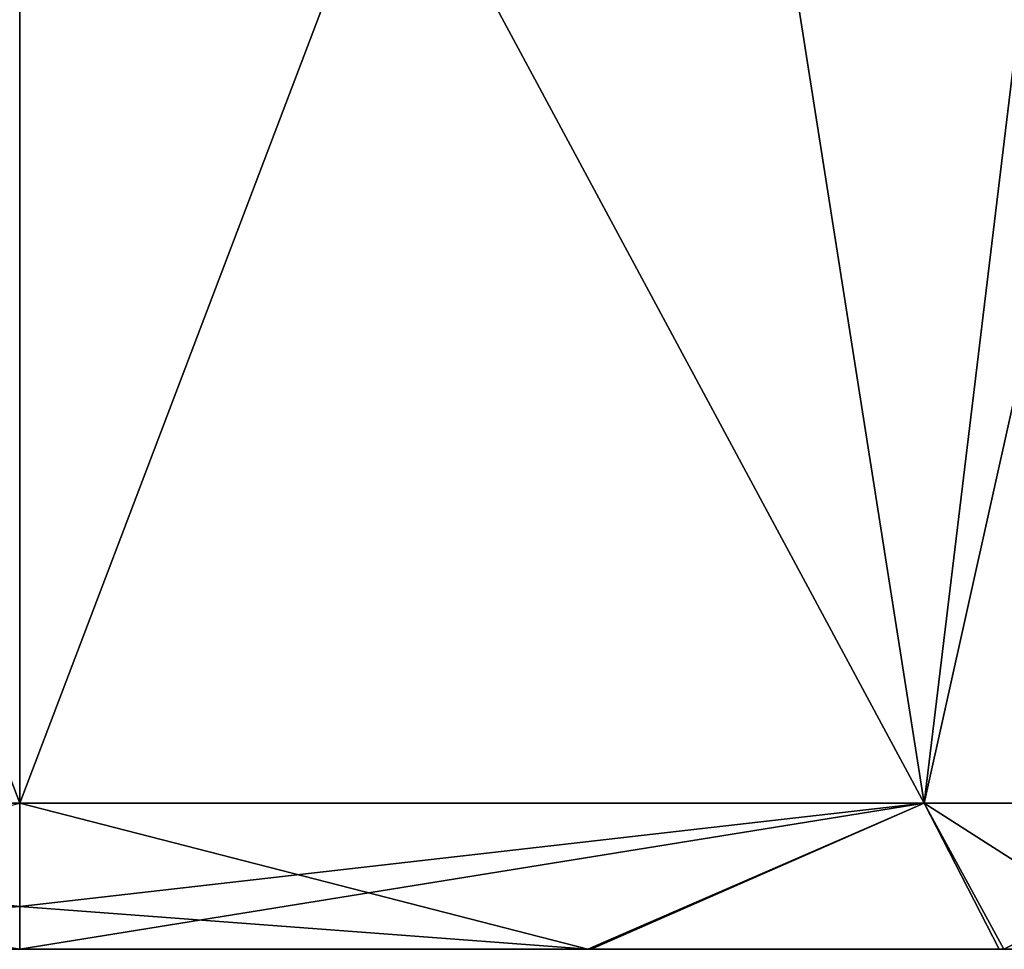
# Model space of a CAD drawing. Units: millimetres. Extents: x -100 to 100, y 0 to 52.
# Drawn here: x 76 to 78, y 0 to 1 of the extents above; entities that cross this region are included whole.
import ezdxf

# ---------------------------------------------------------------- set-up
doc = ezdxf.new("R2010")
doc.units = ezdxf.units.MM
doc.header["$LTSCALE"] = 65.185185
for name, color, linetype in [('114', 7, 'CONTINUOUS'), ('115', 7, 'CONTINUOUS'), ('116', 7, 'CONTINUOUS'), ('117', 7, 'CONTINUOUS'), ('118', 7, 'CONTINUOUS'), ('164', 7, 'CONTINUOUS'), ('165', 7, 'CONTINUOUS'), ('166', 7, 'CONTINUOUS'), ('167', 7, 'CONTINUOUS'), ('168', 7, 'CONTINUOUS'), ('214', 7, 'CONTINUOUS'), ('215', 7, 'CONTINUOUS'), ('216', 7, 'CONTINUOUS'), ('217', 7, 'CONTINUOUS'), ('218', 7, 'CONTINUOUS'), ('264', 7, 'CONTINUOUS'), ('265', 7, 'CONTINUOUS'), ('266', 7, 'CONTINUOUS'), ('267', 7, 'CONTINUOUS'), ('268', 7, 'CONTINUOUS'), ('314', 7, 'CONTINUOUS'), ('315', 7, 'CONTINUOUS'), ('316', 7, 'CONTINUOUS'), ('317', 7, 'CONTINUOUS'), ('318', 7, 'CONTINUOUS'), ('364', 7, 'CONTINUOUS'), ('365', 7, 'CONTINUOUS'), ('366', 7, 'CONTINUOUS'), ('367', 7, 'CONTINUOUS'), ('368', 7, 'CONTINUOUS'), ('414', 7, 'CONTINUOUS'), ('415', 7, 'CONTINUOUS'), ('416', 7, 'CONTINUOUS'), ('417', 7, 'CONTINUOUS'), ('418', 7, 'CONTINUOUS'), ('464', 7, 'CONTINUOUS'), ('465', 7, 'CONTINUOUS'), ('466', 7, 'CONTINUOUS'), ('467', 7, 'CONTINUOUS'), ('468', 7, 'CONTINUOUS'), ('514', 7, 'CONTINUOUS'), ('515', 7, 'CONTINUOUS'), ('516', 7, 'CONTINUOUS'), ('517', 7, 'CONTINUOUS'), ('518', 7, 'CONTINUOUS'), ('64', 7, 'CONTINUOUS'), ('65', 7, 'CONTINUOUS'), ('66', 7, 'CONTINUOUS'), ('67', 7, 'CONTINUOUS'), ('68', 7, 'CONTINUOUS')]:
    doc.layers.add(name, color=color, linetype=linetype)

msp = doc.modelspace()

# ---------------------------------------------------------------- linework, layer by layer
at = {"layer": '114', "linetype": 'Continuous'}
for points in [[(75.723, 0, -60.8405), (76.5, 0, -61.05), (75.7184, 0, -58.1624), (75.723, 0, -60.8405)], [(75.7184, 0, -58.1624), (76.5, 0, -61.05), (76.5, 0, -57.95), (75.7184, 0, -58.1624)], [(76.5, 0, -57.95), (76.5, 0, -61.05), (77.2816, 0, -60.8376), (76.5, 0, -57.95)], [(77.277, 0, -58.1595), (76.5, 0, -57.95), (77.2816, 0, -60.8376), (77.277, 0, -58.1595)], [(77.8399, 0, -58.7208), (77.277, 0, -58.1595), (77.2816, 0, -60.8376), (77.8399, 0, -58.7208)], [(77.8462, 0, -60.2683), (77.8399, 0, -58.7208), (77.2816, 0, -60.8376), (77.8462, 0, -60.2683)], [(78.0494, 0, -59.4937), (77.8399, 0, -58.7208), (77.8462, 0, -60.2683), (78.0494, 0, -59.4937)]]:
    msp.add_3dface(points, dxfattribs=at)
at = {"layer": '115', "linetype": 'Continuous'}
for points in [[(75.7184, 0, -58.1624), (76.5, 0, -57.95), (75.2626, 0.2, -58.2626), (75.7184, 0, -58.1624)], [(75.2626, 0.2, -58.2626), (76.5, 0, -57.95), (76.5, 0.0586, -57.8086), (75.2626, 0.2, -58.2626)], [(76.5, 0.2, -57.75), (75.2626, 0.2, -58.2626), (76.5, 0.0586, -57.8086), (76.5, 0.2, -57.75)], [(75.723, 0, -60.8405), (76.5, 0.2, -61.25), (76.5, 0.0586, -61.1914), (75.723, 0, -60.8405)], [(76.5, 0, -61.05), (75.723, 0, -60.8405), (76.5, 0.0586, -61.1914), (76.5, 0, -61.05)]]:
    msp.add_3dface(points, dxfattribs=at)
at = {"layer": '116', "linetype": 'Continuous'}
for points in [[(75.6253, 2.5, -57.985), (75.2626, 0.2, -58.2626), (76.5, 0.2, -57.75), (75.6253, 2.5, -57.985)], [(76.5, 2.5, -57.75), (75.6253, 2.5, -57.985), (76.5, 0.2, -57.75), (76.5, 2.5, -57.75)]]:
    msp.add_3dface(points, dxfattribs=at)
at = {"layer": '117', "linetype": 'Continuous'}
for points in [[(77.3747, 2.5, -57.985), (76.5, 2.5, -57.75), (77.7374, 0.2, -58.2626), (77.3747, 2.5, -57.985)], [(76.5, 2.5, -57.75), (76.5, 0.2, -57.75), (77.7374, 0.2, -58.2626), (76.5, 2.5, -57.75)], [(76.5, 2.5, -61.25), (77.3747, 2.5, -61.015), (76.5, 0.2, -61.25), (76.5, 2.5, -61.25)], [(76.5, 0.2, -61.25), (77.3747, 2.5, -61.015), (77.7374, 0.2, -60.7374), (76.5, 0.2, -61.25)], [(77.3747, 2.5, -61.015), (78.0155, 2.5, -60.375), (77.7374, 0.2, -60.7374), (77.3747, 2.5, -61.015)], [(78.0155, 2.5, -58.625), (77.3747, 2.5, -57.985), (77.7374, 0.2, -58.2626), (78.0155, 2.5, -58.625)], [(78.0155, 2.5, -60.375), (78.2494, 2.5, -59.5), (77.7374, 0.2, -60.7374), (78.0155, 2.5, -60.375)], [(77.7374, 0.2, -60.7374), (78.2494, 2.5, -59.5), (78.25, 0.2, -59.5), (77.7374, 0.2, -60.7374)], [(78.25, 0.2, -59.5), (78.0155, 2.5, -58.625), (77.7374, 0.2, -58.2626), (78.25, 0.2, -59.5)]]:
    msp.add_3dface(points, dxfattribs=at)
at = {"layer": '118', "linetype": 'Continuous'}
for points in [[(77.2816, 0, -60.8376), (76.5, 0, -61.05), (77.7374, 0.2, -60.7374), (77.2816, 0, -60.8376)], [(76.5, 0, -61.05), (76.5, 0.0586, -61.1914), (77.7374, 0.2, -60.7374), (76.5, 0, -61.05)], [(77.277, 0, -58.1595), (76.5, 0.2, -57.75), (76.5, 0.0586, -57.8086), (77.277, 0, -58.1595)], [(76.5, 0.2, -57.75), (77.277, 0, -58.1595), (77.7374, 0.2, -58.2626), (76.5, 0.2, -57.75)], [(76.5, 0.0586, -61.1914), (76.5, 0.2, -61.25), (77.7374, 0.2, -60.7374), (76.5, 0.0586, -61.1914)], [(77.277, 0, -58.1595), (77.8399, 0, -58.7208), (77.7374, 0.2, -58.2626), (77.277, 0, -58.1595)], [(77.8462, 0, -60.2683), (77.2816, 0, -60.8376), (77.7374, 0.2, -60.7374), (77.8462, 0, -60.2683)], [(77.8399, 0, -58.7208), (78.0494, 0, -59.4937), (77.7374, 0.2, -58.2626), (77.8399, 0, -58.7208)], [(78.0494, 0, -59.4937), (78.25, 0.2, -59.5), (77.7374, 0.2, -58.2626), (78.0494, 0, -59.4937)], [(77.8462, 0, -60.2683), (77.7374, 0.2, -60.7374), (78.25, 0.2, -59.5), (77.8462, 0, -60.2683)], [(78.0494, 0, -59.4937), (77.8462, 0, -60.2683), (78.25, 0.2, -59.5), (78.0494, 0, -59.4937)], [(76.5, 0, -57.95), (77.277, 0, -58.1595), (76.5, 0.0586, -57.8086), (76.5, 0, -57.95)]]:
    msp.add_3dface(points, dxfattribs=at)
at = {"layer": '164', "linetype": 'Continuous'}
for points in [[(75.723, 0, -43.8405), (76.5, 0, -44.05), (75.7184, 0, -41.1624), (75.723, 0, -43.8405)], [(75.7184, 0, -41.1624), (76.5, 0, -44.05), (76.5, 0, -40.95), (75.7184, 0, -41.1624)], [(76.5, 0, -40.95), (76.5, 0, -44.05), (77.2816, 0, -43.8376), (76.5, 0, -40.95)], [(77.277, 0, -41.1595), (76.5, 0, -40.95), (77.2816, 0, -43.8376), (77.277, 0, -41.1595)], [(77.8399, 0, -41.7208), (77.277, 0, -41.1595), (77.2816, 0, -43.8376), (77.8399, 0, -41.7208)], [(77.8462, 0, -43.2683), (77.8399, 0, -41.7208), (77.2816, 0, -43.8376), (77.8462, 0, -43.2683)], [(78.0494, 0, -42.4937), (77.8399, 0, -41.7208), (77.8462, 0, -43.2683), (78.0494, 0, -42.4937)]]:
    msp.add_3dface(points, dxfattribs=at)
at = {"layer": '165', "linetype": 'Continuous'}
for points in [[(75.7184, 0, -41.1624), (76.5, 0, -40.95), (75.2626, 0.2, -41.2626), (75.7184, 0, -41.1624)], [(75.2626, 0.2, -41.2626), (76.5, 0, -40.95), (76.5, 0.0586, -40.8086), (75.2626, 0.2, -41.2626)], [(76.5, 0.2, -40.75), (75.2626, 0.2, -41.2626), (76.5, 0.0586, -40.8086), (76.5, 0.2, -40.75)], [(75.723, 0, -43.8405), (76.5, 0.2, -44.25), (76.5, 0.0586, -44.1914), (75.723, 0, -43.8405)], [(76.5, 0, -44.05), (75.723, 0, -43.8405), (76.5, 0.0586, -44.1914), (76.5, 0, -44.05)]]:
    msp.add_3dface(points, dxfattribs=at)
at = {"layer": '166', "linetype": 'Continuous'}
for points in [[(75.6253, 2.5, -40.985), (75.2626, 0.2, -41.2626), (76.5, 0.2, -40.75), (75.6253, 2.5, -40.985)], [(76.5, 2.5, -40.75), (75.6253, 2.5, -40.985), (76.5, 0.2, -40.75), (76.5, 2.5, -40.75)]]:
    msp.add_3dface(points, dxfattribs=at)
at = {"layer": '167', "linetype": 'Continuous'}
for points in [[(77.3747, 2.5, -40.985), (76.5, 2.5, -40.75), (77.7374, 0.2, -41.2626), (77.3747, 2.5, -40.985)], [(76.5, 2.5, -40.75), (76.5, 0.2, -40.75), (77.7374, 0.2, -41.2626), (76.5, 2.5, -40.75)], [(76.5, 2.5, -44.25), (77.3747, 2.5, -44.015), (76.5, 0.2, -44.25), (76.5, 2.5, -44.25)], [(76.5, 0.2, -44.25), (77.3747, 2.5, -44.015), (77.7374, 0.2, -43.7374), (76.5, 0.2, -44.25)], [(77.3747, 2.5, -44.015), (78.0155, 2.5, -43.375), (77.7374, 0.2, -43.7374), (77.3747, 2.5, -44.015)], [(78.0155, 2.5, -41.625), (77.3747, 2.5, -40.985), (77.7374, 0.2, -41.2626), (78.0155, 2.5, -41.625)], [(78.0155, 2.5, -43.375), (78.2494, 2.5, -42.5), (77.7374, 0.2, -43.7374), (78.0155, 2.5, -43.375)], [(77.7374, 0.2, -43.7374), (78.2494, 2.5, -42.5), (78.25, 0.2, -42.5), (77.7374, 0.2, -43.7374)], [(78.25, 0.2, -42.5), (78.0155, 2.5, -41.625), (77.7374, 0.2, -41.2626), (78.25, 0.2, -42.5)]]:
    msp.add_3dface(points, dxfattribs=at)
at = {"layer": '168', "linetype": 'Continuous'}
for points in [[(77.2816, 0, -43.8376), (76.5, 0, -44.05), (77.7374, 0.2, -43.7374), (77.2816, 0, -43.8376)], [(76.5, 0, -44.05), (76.5, 0.0586, -44.1914), (77.7374, 0.2, -43.7374), (76.5, 0, -44.05)], [(77.277, 0, -41.1595), (76.5, 0.2, -40.75), (76.5, 0.0586, -40.8086), (77.277, 0, -41.1595)], [(76.5, 0.2, -40.75), (77.277, 0, -41.1595), (77.7374, 0.2, -41.2626), (76.5, 0.2, -40.75)], [(76.5, 0.0586, -44.1914), (76.5, 0.2, -44.25), (77.7374, 0.2, -43.7374), (76.5, 0.0586, -44.1914)], [(77.277, 0, -41.1595), (77.8399, 0, -41.7208), (77.7374, 0.2, -41.2626), (77.277, 0, -41.1595)], [(77.8462, 0, -43.2683), (77.2816, 0, -43.8376), (77.7374, 0.2, -43.7374), (77.8462, 0, -43.2683)], [(77.8399, 0, -41.7208), (78.0494, 0, -42.4937), (77.7374, 0.2, -41.2626), (77.8399, 0, -41.7208)], [(78.0494, 0, -42.4937), (78.25, 0.2, -42.5), (77.7374, 0.2, -41.2626), (78.0494, 0, -42.4937)], [(77.8462, 0, -43.2683), (77.7374, 0.2, -43.7374), (78.25, 0.2, -42.5), (77.8462, 0, -43.2683)], [(78.0494, 0, -42.4937), (77.8462, 0, -43.2683), (78.25, 0.2, -42.5), (78.0494, 0, -42.4937)], [(76.5, 0, -40.95), (77.277, 0, -41.1595), (76.5, 0.0586, -40.8086), (76.5, 0, -40.95)]]:
    msp.add_3dface(points, dxfattribs=at)
at = {"layer": '214', "linetype": 'Continuous'}
for points in [[(75.723, 0, -26.8405), (76.5, 0, -27.05), (75.7184, 0, -24.1624), (75.723, 0, -26.8405)], [(75.7184, 0, -24.1624), (76.5, 0, -27.05), (76.5, 0, -23.95), (75.7184, 0, -24.1624)], [(76.5, 0, -23.95), (76.5, 0, -27.05), (77.2816, 0, -26.8376), (76.5, 0, -23.95)], [(77.277, 0, -24.1595), (76.5, 0, -23.95), (77.2816, 0, -26.8376), (77.277, 0, -24.1595)], [(77.8399, 0, -24.7208), (77.277, 0, -24.1595), (77.2816, 0, -26.8376), (77.8399, 0, -24.7208)], [(77.8462, 0, -26.2683), (77.8399, 0, -24.7208), (77.2816, 0, -26.8376), (77.8462, 0, -26.2683)], [(78.0494, 0, -25.4937), (77.8399, 0, -24.7208), (77.8462, 0, -26.2683), (78.0494, 0, -25.4937)]]:
    msp.add_3dface(points, dxfattribs=at)
at = {"layer": '215', "linetype": 'Continuous'}
for points in [[(75.7184, 0, -24.1624), (76.5, 0, -23.95), (75.2626, 0.2, -24.2626), (75.7184, 0, -24.1624)], [(75.2626, 0.2, -24.2626), (76.5, 0, -23.95), (76.5, 0.0586, -23.8086), (75.2626, 0.2, -24.2626)], [(76.5, 0.2, -23.75), (75.2626, 0.2, -24.2626), (76.5, 0.0586, -23.8086), (76.5, 0.2, -23.75)], [(75.723, 0, -26.8405), (76.5, 0.2, -27.25), (76.5, 0.0586, -27.1914), (75.723, 0, -26.8405)], [(76.5, 0, -27.05), (75.723, 0, -26.8405), (76.5, 0.0586, -27.1914), (76.5, 0, -27.05)]]:
    msp.add_3dface(points, dxfattribs=at)
at = {"layer": '216', "linetype": 'Continuous'}
for points in [[(75.6253, 2.5, -23.985), (75.2626, 0.2, -24.2626), (76.5, 0.2, -23.75), (75.6253, 2.5, -23.985)], [(76.5, 2.5, -23.75), (75.6253, 2.5, -23.985), (76.5, 0.2, -23.75), (76.5, 2.5, -23.75)]]:
    msp.add_3dface(points, dxfattribs=at)
at = {"layer": '217', "linetype": 'Continuous'}
for points in [[(77.3747, 2.5, -23.985), (76.5, 2.5, -23.75), (77.7374, 0.2, -24.2626), (77.3747, 2.5, -23.985)], [(76.5, 2.5, -23.75), (76.5, 0.2, -23.75), (77.7374, 0.2, -24.2626), (76.5, 2.5, -23.75)], [(76.5, 2.5, -27.25), (77.3747, 2.5, -27.015), (76.5, 0.2, -27.25), (76.5, 2.5, -27.25)], [(76.5, 0.2, -27.25), (77.3747, 2.5, -27.015), (77.7374, 0.2, -26.7374), (76.5, 0.2, -27.25)], [(77.3747, 2.5, -27.015), (78.0155, 2.5, -26.375), (77.7374, 0.2, -26.7374), (77.3747, 2.5, -27.015)], [(78.0155, 2.5, -24.625), (77.3747, 2.5, -23.985), (77.7374, 0.2, -24.2626), (78.0155, 2.5, -24.625)], [(78.0155, 2.5, -26.375), (78.2494, 2.5, -25.5), (77.7374, 0.2, -26.7374), (78.0155, 2.5, -26.375)], [(77.7374, 0.2, -26.7374), (78.2494, 2.5, -25.5), (78.25, 0.2, -25.5), (77.7374, 0.2, -26.7374)], [(78.25, 0.2, -25.5), (78.0155, 2.5, -24.625), (77.7374, 0.2, -24.2626), (78.25, 0.2, -25.5)]]:
    msp.add_3dface(points, dxfattribs=at)
at = {"layer": '218', "linetype": 'Continuous'}
for points in [[(77.2816, 0, -26.8376), (76.5, 0, -27.05), (77.7374, 0.2, -26.7374), (77.2816, 0, -26.8376)], [(76.5, 0, -27.05), (76.5, 0.0586, -27.1914), (77.7374, 0.2, -26.7374), (76.5, 0, -27.05)], [(77.277, 0, -24.1595), (76.5, 0.2, -23.75), (76.5, 0.0586, -23.8086), (77.277, 0, -24.1595)], [(76.5, 0.2, -23.75), (77.277, 0, -24.1595), (77.7374, 0.2, -24.2626), (76.5, 0.2, -23.75)], [(76.5, 0.0586, -27.1914), (76.5, 0.2, -27.25), (77.7374, 0.2, -26.7374), (76.5, 0.0586, -27.1914)], [(77.277, 0, -24.1595), (77.8399, 0, -24.7208), (77.7374, 0.2, -24.2626), (77.277, 0, -24.1595)], [(77.8462, 0, -26.2683), (77.2816, 0, -26.8376), (77.7374, 0.2, -26.7374), (77.8462, 0, -26.2683)], [(77.8399, 0, -24.7208), (78.0494, 0, -25.4937), (77.7374, 0.2, -24.2626), (77.8399, 0, -24.7208)], [(78.0494, 0, -25.4937), (78.25, 0.2, -25.5), (77.7374, 0.2, -24.2626), (78.0494, 0, -25.4937)], [(77.8462, 0, -26.2683), (77.7374, 0.2, -26.7374), (78.25, 0.2, -25.5), (77.8462, 0, -26.2683)], [(78.0494, 0, -25.4937), (77.8462, 0, -26.2683), (78.25, 0.2, -25.5), (78.0494, 0, -25.4937)], [(76.5, 0, -23.95), (77.277, 0, -24.1595), (76.5, 0.0586, -23.8086), (76.5, 0, -23.95)]]:
    msp.add_3dface(points, dxfattribs=at)
at = {"layer": '264', "linetype": 'Continuous'}
for points in [[(75.723, 0, -9.8405), (76.5, 0, -10.05), (75.7184, 0, -7.1624), (75.723, 0, -9.8405)], [(75.7184, 0, -7.1624), (76.5, 0, -10.05), (76.5, 0, -6.95), (75.7184, 0, -7.1624)], [(76.5, 0, -6.95), (76.5, 0, -10.05), (77.2816, 0, -9.8376), (76.5, 0, -6.95)], [(77.277, 0, -7.1595), (76.5, 0, -6.95), (77.2816, 0, -9.8376), (77.277, 0, -7.1595)], [(77.8399, 0, -7.7208), (77.277, 0, -7.1595), (77.2816, 0, -9.8376), (77.8399, 0, -7.7208)], [(77.8462, 0, -9.2683), (77.8399, 0, -7.7208), (77.2816, 0, -9.8376), (77.8462, 0, -9.2683)], [(78.0494, 0, -8.4937), (77.8399, 0, -7.7208), (77.8462, 0, -9.2683), (78.0494, 0, -8.4937)]]:
    msp.add_3dface(points, dxfattribs=at)
at = {"layer": '265', "linetype": 'Continuous'}
for points in [[(75.7184, 0, -7.1624), (76.5, 0, -6.95), (75.2626, 0.2, -7.2626), (75.7184, 0, -7.1624)], [(75.2626, 0.2, -7.2626), (76.5, 0, -6.95), (76.5, 0.0586, -6.8086), (75.2626, 0.2, -7.2626)], [(76.5, 0.2, -6.75), (75.2626, 0.2, -7.2626), (76.5, 0.0586, -6.8086), (76.5, 0.2, -6.75)], [(75.723, 0, -9.8405), (76.5, 0.2, -10.25), (76.5, 0.0586, -10.1914), (75.723, 0, -9.8405)], [(76.5, 0, -10.05), (75.723, 0, -9.8405), (76.5, 0.0586, -10.1914), (76.5, 0, -10.05)]]:
    msp.add_3dface(points, dxfattribs=at)
at = {"layer": '266', "linetype": 'Continuous'}
for points in [[(75.6253, 2.5, -6.985), (75.2626, 0.2, -7.2626), (76.5, 0.2, -6.75), (75.6253, 2.5, -6.985)], [(76.5, 2.5, -6.75), (75.6253, 2.5, -6.985), (76.5, 0.2, -6.75), (76.5, 2.5, -6.75)]]:
    msp.add_3dface(points, dxfattribs=at)
at = {"layer": '267', "linetype": 'Continuous'}
for points in [[(77.3747, 2.5, -6.985), (76.5, 2.5, -6.75), (77.7374, 0.2, -7.2626), (77.3747, 2.5, -6.985)], [(76.5, 2.5, -6.75), (76.5, 0.2, -6.75), (77.7374, 0.2, -7.2626), (76.5, 2.5, -6.75)], [(76.5, 2.5, -10.25), (77.3747, 2.5, -10.015), (76.5, 0.2, -10.25), (76.5, 2.5, -10.25)], [(76.5, 0.2, -10.25), (77.3747, 2.5, -10.015), (77.7374, 0.2, -9.7374), (76.5, 0.2, -10.25)], [(77.3747, 2.5, -10.015), (78.0155, 2.5, -9.375), (77.7374, 0.2, -9.7374), (77.3747, 2.5, -10.015)], [(78.0155, 2.5, -7.625), (77.3747, 2.5, -6.985), (77.7374, 0.2, -7.2626), (78.0155, 2.5, -7.625)], [(78.0155, 2.5, -9.375), (78.2494, 2.5, -8.5), (77.7374, 0.2, -9.7374), (78.0155, 2.5, -9.375)], [(77.7374, 0.2, -9.7374), (78.2494, 2.5, -8.5), (78.25, 0.2, -8.5), (77.7374, 0.2, -9.7374)], [(78.25, 0.2, -8.5), (78.0155, 2.5, -7.625), (77.7374, 0.2, -7.2626), (78.25, 0.2, -8.5)]]:
    msp.add_3dface(points, dxfattribs=at)
at = {"layer": '268', "linetype": 'Continuous'}
for points in [[(77.2816, 0, -9.8376), (76.5, 0, -10.05), (77.7374, 0.2, -9.7374), (77.2816, 0, -9.8376)], [(76.5, 0, -10.05), (76.5, 0.0586, -10.1914), (77.7374, 0.2, -9.7374), (76.5, 0, -10.05)], [(77.277, 0, -7.1595), (76.5, 0.2, -6.75), (76.5, 0.0586, -6.8086), (77.277, 0, -7.1595)], [(76.5, 0.2, -6.75), (77.277, 0, -7.1595), (77.7374, 0.2, -7.2626), (76.5, 0.2, -6.75)], [(76.5, 0.0586, -10.1914), (76.5, 0.2, -10.25), (77.7374, 0.2, -9.7374), (76.5, 0.0586, -10.1914)], [(77.277, 0, -7.1595), (77.8399, 0, -7.7208), (77.7374, 0.2, -7.2626), (77.277, 0, -7.1595)], [(77.8462, 0, -9.2683), (77.2816, 0, -9.8376), (77.7374, 0.2, -9.7374), (77.8462, 0, -9.2683)], [(77.8399, 0, -7.7208), (78.0494, 0, -8.4937), (77.7374, 0.2, -7.2626), (77.8399, 0, -7.7208)], [(78.0494, 0, -8.4937), (78.25, 0.2, -8.5), (77.7374, 0.2, -7.2626), (78.0494, 0, -8.4937)], [(77.8462, 0, -9.2683), (77.7374, 0.2, -9.7374), (78.25, 0.2, -8.5), (77.8462, 0, -9.2683)], [(78.0494, 0, -8.4937), (77.8462, 0, -9.2683), (78.25, 0.2, -8.5), (78.0494, 0, -8.4937)], [(76.5, 0, -6.95), (77.277, 0, -7.1595), (76.5, 0.0586, -6.8086), (76.5, 0, -6.95)]]:
    msp.add_3dface(points, dxfattribs=at)
at = {"layer": '314', "linetype": 'Continuous'}
for points in [[(75.723, 0, 7.1595), (76.5, 0, 6.95), (75.7184, 0, 9.8376), (75.723, 0, 7.1595)], [(75.7184, 0, 9.8376), (76.5, 0, 6.95), (76.5, 0, 10.05), (75.7184, 0, 9.8376)], [(76.5, 0, 10.05), (76.5, 0, 6.95), (77.2816, 0, 7.1624), (76.5, 0, 10.05)], [(77.277, 0, 9.8405), (76.5, 0, 10.05), (77.2816, 0, 7.1624), (77.277, 0, 9.8405)], [(77.8399, 0, 9.2792), (77.277, 0, 9.8405), (77.2816, 0, 7.1624), (77.8399, 0, 9.2792)], [(77.8462, 0, 7.7317), (77.8399, 0, 9.2792), (77.2816, 0, 7.1624), (77.8462, 0, 7.7317)], [(78.0494, 0, 8.5063), (77.8399, 0, 9.2792), (77.8462, 0, 7.7317), (78.0494, 0, 8.5063)]]:
    msp.add_3dface(points, dxfattribs=at)
at = {"layer": '315', "linetype": 'Continuous'}
for points in [[(75.7184, 0, 9.8376), (76.5, 0, 10.05), (75.2626, 0.2, 9.7374), (75.7184, 0, 9.8376)], [(75.2626, 0.2, 9.7374), (76.5, 0, 10.05), (76.5, 0.0586, 10.1914), (75.2626, 0.2, 9.7374)], [(76.5, 0.2, 10.25), (75.2626, 0.2, 9.7374), (76.5, 0.0586, 10.1914), (76.5, 0.2, 10.25)], [(75.723, 0, 7.1595), (76.5, 0.2, 6.75), (76.5, 0.0586, 6.8086), (75.723, 0, 7.1595)], [(76.5, 0, 6.95), (75.723, 0, 7.1595), (76.5, 0.0586, 6.8086), (76.5, 0, 6.95)]]:
    msp.add_3dface(points, dxfattribs=at)
at = {"layer": '316', "linetype": 'Continuous'}
for points in [[(75.6253, 2.5, 10.015), (75.2626, 0.2, 9.7374), (76.5, 0.2, 10.25), (75.6253, 2.5, 10.015)], [(76.5, 2.5, 10.25), (75.6253, 2.5, 10.015), (76.5, 0.2, 10.25), (76.5, 2.5, 10.25)]]:
    msp.add_3dface(points, dxfattribs=at)
at = {"layer": '317', "linetype": 'Continuous'}
for points in [[(77.3747, 2.5, 10.015), (76.5, 2.5, 10.25), (77.7374, 0.2, 9.7374), (77.3747, 2.5, 10.015)], [(76.5, 2.5, 10.25), (76.5, 0.2, 10.25), (77.7374, 0.2, 9.7374), (76.5, 2.5, 10.25)], [(76.5, 2.5, 6.75), (77.3747, 2.5, 6.985), (76.5, 0.2, 6.75), (76.5, 2.5, 6.75)], [(76.5, 0.2, 6.75), (77.3747, 2.5, 6.985), (77.7374, 0.2, 7.2626), (76.5, 0.2, 6.75)], [(77.3747, 2.5, 6.985), (78.0155, 2.5, 7.625), (77.7374, 0.2, 7.2626), (77.3747, 2.5, 6.985)], [(78.0155, 2.5, 9.375), (77.3747, 2.5, 10.015), (77.7374, 0.2, 9.7374), (78.0155, 2.5, 9.375)], [(78.0155, 2.5, 7.625), (78.2494, 2.5, 8.5), (77.7374, 0.2, 7.2626), (78.0155, 2.5, 7.625)], [(77.7374, 0.2, 7.2626), (78.2494, 2.5, 8.5), (78.25, 0.2, 8.5), (77.7374, 0.2, 7.2626)], [(78.25, 0.2, 8.5), (78.0155, 2.5, 9.375), (77.7374, 0.2, 9.7374), (78.25, 0.2, 8.5)]]:
    msp.add_3dface(points, dxfattribs=at)
at = {"layer": '318', "linetype": 'Continuous'}
for points in [[(77.2816, 0, 7.1624), (76.5, 0, 6.95), (77.7374, 0.2, 7.2626), (77.2816, 0, 7.1624)], [(76.5, 0, 6.95), (76.5, 0.0586, 6.8086), (77.7374, 0.2, 7.2626), (76.5, 0, 6.95)], [(77.277, 0, 9.8405), (76.5, 0.2, 10.25), (76.5, 0.0586, 10.1914), (77.277, 0, 9.8405)], [(76.5, 0.2, 10.25), (77.277, 0, 9.8405), (77.7374, 0.2, 9.7374), (76.5, 0.2, 10.25)], [(76.5, 0.0586, 6.8086), (76.5, 0.2, 6.75), (77.7374, 0.2, 7.2626), (76.5, 0.0586, 6.8086)], [(77.277, 0, 9.8405), (77.8399, 0, 9.2792), (77.7374, 0.2, 9.7374), (77.277, 0, 9.8405)], [(77.8462, 0, 7.7317), (77.2816, 0, 7.1624), (77.7374, 0.2, 7.2626), (77.8462, 0, 7.7317)], [(77.8399, 0, 9.2792), (78.0494, 0, 8.5063), (77.7374, 0.2, 9.7374), (77.8399, 0, 9.2792)], [(78.0494, 0, 8.5063), (78.25, 0.2, 8.5), (77.7374, 0.2, 9.7374), (78.0494, 0, 8.5063)], [(77.8462, 0, 7.7317), (77.7374, 0.2, 7.2626), (78.25, 0.2, 8.5), (77.8462, 0, 7.7317)], [(78.0494, 0, 8.5063), (77.8462, 0, 7.7317), (78.25, 0.2, 8.5), (78.0494, 0, 8.5063)], [(76.5, 0, 10.05), (77.277, 0, 9.8405), (76.5, 0.0586, 10.1914), (76.5, 0, 10.05)]]:
    msp.add_3dface(points, dxfattribs=at)
at = {"layer": '364', "linetype": 'Continuous'}
for points in [[(75.723, 0, 24.1595), (76.5, 0, 23.95), (75.7184, 0, 26.8376), (75.723, 0, 24.1595)], [(75.7184, 0, 26.8376), (76.5, 0, 23.95), (76.5, 0, 27.05), (75.7184, 0, 26.8376)], [(76.5, 0, 27.05), (76.5, 0, 23.95), (77.2816, 0, 24.1624), (76.5, 0, 27.05)], [(77.277, 0, 26.8405), (76.5, 0, 27.05), (77.2816, 0, 24.1624), (77.277, 0, 26.8405)], [(77.8399, 0, 26.2792), (77.277, 0, 26.8405), (77.2816, 0, 24.1624), (77.8399, 0, 26.2792)], [(77.8462, 0, 24.7317), (77.8399, 0, 26.2792), (77.2816, 0, 24.1624), (77.8462, 0, 24.7317)], [(78.0494, 0, 25.5063), (77.8399, 0, 26.2792), (77.8462, 0, 24.7317), (78.0494, 0, 25.5063)]]:
    msp.add_3dface(points, dxfattribs=at)
at = {"layer": '365', "linetype": 'Continuous'}
for points in [[(75.7184, 0, 26.8376), (76.5, 0, 27.05), (75.2626, 0.2, 26.7374), (75.7184, 0, 26.8376)], [(75.2626, 0.2, 26.7374), (76.5, 0, 27.05), (76.5, 0.0586, 27.1914), (75.2626, 0.2, 26.7374)], [(76.5, 0.2, 27.25), (75.2626, 0.2, 26.7374), (76.5, 0.0586, 27.1914), (76.5, 0.2, 27.25)], [(75.723, 0, 24.1595), (76.5, 0.2, 23.75), (76.5, 0.0586, 23.8086), (75.723, 0, 24.1595)], [(76.5, 0, 23.95), (75.723, 0, 24.1595), (76.5, 0.0586, 23.8086), (76.5, 0, 23.95)]]:
    msp.add_3dface(points, dxfattribs=at)
at = {"layer": '366', "linetype": 'Continuous'}
for points in [[(75.6253, 2.5, 27.015), (75.2626, 0.2, 26.7374), (76.5, 0.2, 27.25), (75.6253, 2.5, 27.015)], [(76.5, 2.5, 27.25), (75.6253, 2.5, 27.015), (76.5, 0.2, 27.25), (76.5, 2.5, 27.25)]]:
    msp.add_3dface(points, dxfattribs=at)
at = {"layer": '367', "linetype": 'Continuous'}
for points in [[(77.3747, 2.5, 27.015), (76.5, 2.5, 27.25), (77.7374, 0.2, 26.7374), (77.3747, 2.5, 27.015)], [(76.5, 2.5, 27.25), (76.5, 0.2, 27.25), (77.7374, 0.2, 26.7374), (76.5, 2.5, 27.25)], [(76.5, 2.5, 23.75), (77.3747, 2.5, 23.985), (76.5, 0.2, 23.75), (76.5, 2.5, 23.75)], [(76.5, 0.2, 23.75), (77.3747, 2.5, 23.985), (77.7374, 0.2, 24.2626), (76.5, 0.2, 23.75)], [(77.3747, 2.5, 23.985), (78.0155, 2.5, 24.625), (77.7374, 0.2, 24.2626), (77.3747, 2.5, 23.985)], [(78.0155, 2.5, 26.375), (77.3747, 2.5, 27.015), (77.7374, 0.2, 26.7374), (78.0155, 2.5, 26.375)], [(78.0155, 2.5, 24.625), (78.2494, 2.5, 25.5), (77.7374, 0.2, 24.2626), (78.0155, 2.5, 24.625)], [(77.7374, 0.2, 24.2626), (78.2494, 2.5, 25.5), (78.25, 0.2, 25.5), (77.7374, 0.2, 24.2626)], [(78.25, 0.2, 25.5), (78.0155, 2.5, 26.375), (77.7374, 0.2, 26.7374), (78.25, 0.2, 25.5)]]:
    msp.add_3dface(points, dxfattribs=at)
at = {"layer": '368', "linetype": 'Continuous'}
for points in [[(77.2816, 0, 24.1624), (76.5, 0, 23.95), (77.7374, 0.2, 24.2626), (77.2816, 0, 24.1624)], [(76.5, 0, 23.95), (76.5, 0.0586, 23.8086), (77.7374, 0.2, 24.2626), (76.5, 0, 23.95)], [(77.277, 0, 26.8405), (76.5, 0.2, 27.25), (76.5, 0.0586, 27.1914), (77.277, 0, 26.8405)], [(76.5, 0.2, 27.25), (77.277, 0, 26.8405), (77.7374, 0.2, 26.7374), (76.5, 0.2, 27.25)], [(76.5, 0.0586, 23.8086), (76.5, 0.2, 23.75), (77.7374, 0.2, 24.2626), (76.5, 0.0586, 23.8086)], [(77.277, 0, 26.8405), (77.8399, 0, 26.2792), (77.7374, 0.2, 26.7374), (77.277, 0, 26.8405)], [(77.8462, 0, 24.7317), (77.2816, 0, 24.1624), (77.7374, 0.2, 24.2626), (77.8462, 0, 24.7317)], [(77.8399, 0, 26.2792), (78.0494, 0, 25.5063), (77.7374, 0.2, 26.7374), (77.8399, 0, 26.2792)], [(78.0494, 0, 25.5063), (78.25, 0.2, 25.5), (77.7374, 0.2, 26.7374), (78.0494, 0, 25.5063)], [(77.8462, 0, 24.7317), (77.7374, 0.2, 24.2626), (78.25, 0.2, 25.5), (77.8462, 0, 24.7317)], [(78.0494, 0, 25.5063), (77.8462, 0, 24.7317), (78.25, 0.2, 25.5), (78.0494, 0, 25.5063)], [(76.5, 0, 27.05), (77.277, 0, 26.8405), (76.5, 0.0586, 27.1914), (76.5, 0, 27.05)]]:
    msp.add_3dface(points, dxfattribs=at)
at = {"layer": '414', "linetype": 'Continuous'}
for points in [[(75.723, 0, 41.1595), (76.5, 0, 40.95), (75.7184, 0, 43.8376), (75.723, 0, 41.1595)], [(75.7184, 0, 43.8376), (76.5, 0, 40.95), (76.5, 0, 44.05), (75.7184, 0, 43.8376)], [(76.5, 0, 44.05), (76.5, 0, 40.95), (77.2816, 0, 41.1624), (76.5, 0, 44.05)], [(77.277, 0, 43.8405), (76.5, 0, 44.05), (77.2816, 0, 41.1624), (77.277, 0, 43.8405)], [(77.8399, 0, 43.2792), (77.277, 0, 43.8405), (77.2816, 0, 41.1624), (77.8399, 0, 43.2792)], [(77.8462, 0, 41.7317), (77.8399, 0, 43.2792), (77.2816, 0, 41.1624), (77.8462, 0, 41.7317)], [(78.0494, 0, 42.5063), (77.8399, 0, 43.2792), (77.8462, 0, 41.7317), (78.0494, 0, 42.5063)]]:
    msp.add_3dface(points, dxfattribs=at)
at = {"layer": '415', "linetype": 'Continuous'}
for points in [[(75.7184, 0, 43.8376), (76.5, 0, 44.05), (75.2626, 0.2, 43.7374), (75.7184, 0, 43.8376)], [(75.2626, 0.2, 43.7374), (76.5, 0, 44.05), (76.5, 0.0586, 44.1914), (75.2626, 0.2, 43.7374)], [(76.5, 0.2, 44.25), (75.2626, 0.2, 43.7374), (76.5, 0.0586, 44.1914), (76.5, 0.2, 44.25)], [(75.723, 0, 41.1595), (76.5, 0.2, 40.75), (76.5, 0.0586, 40.8086), (75.723, 0, 41.1595)], [(76.5, 0, 40.95), (75.723, 0, 41.1595), (76.5, 0.0586, 40.8086), (76.5, 0, 40.95)]]:
    msp.add_3dface(points, dxfattribs=at)
at = {"layer": '416', "linetype": 'Continuous'}
for points in [[(75.6253, 2.5, 44.015), (75.2626, 0.2, 43.7374), (76.5, 0.2, 44.25), (75.6253, 2.5, 44.015)], [(76.5, 2.5, 44.25), (75.6253, 2.5, 44.015), (76.5, 0.2, 44.25), (76.5, 2.5, 44.25)]]:
    msp.add_3dface(points, dxfattribs=at)
at = {"layer": '417', "linetype": 'Continuous'}
for points in [[(77.3747, 2.5, 44.015), (76.5, 2.5, 44.25), (77.7374, 0.2, 43.7374), (77.3747, 2.5, 44.015)], [(76.5, 2.5, 44.25), (76.5, 0.2, 44.25), (77.7374, 0.2, 43.7374), (76.5, 2.5, 44.25)], [(76.5, 2.5, 40.75), (77.3747, 2.5, 40.985), (76.5, 0.2, 40.75), (76.5, 2.5, 40.75)], [(76.5, 0.2, 40.75), (77.3747, 2.5, 40.985), (77.7374, 0.2, 41.2626), (76.5, 0.2, 40.75)], [(77.3747, 2.5, 40.985), (78.0155, 2.5, 41.625), (77.7374, 0.2, 41.2626), (77.3747, 2.5, 40.985)], [(78.0155, 2.5, 43.375), (77.3747, 2.5, 44.015), (77.7374, 0.2, 43.7374), (78.0155, 2.5, 43.375)], [(78.0155, 2.5, 41.625), (78.2494, 2.5, 42.5), (77.7374, 0.2, 41.2626), (78.0155, 2.5, 41.625)], [(77.7374, 0.2, 41.2626), (78.2494, 2.5, 42.5), (78.25, 0.2, 42.5), (77.7374, 0.2, 41.2626)], [(78.25, 0.2, 42.5), (78.0155, 2.5, 43.375), (77.7374, 0.2, 43.7374), (78.25, 0.2, 42.5)]]:
    msp.add_3dface(points, dxfattribs=at)
at = {"layer": '418', "linetype": 'Continuous'}
for points in [[(77.2816, 0, 41.1624), (76.5, 0, 40.95), (77.7374, 0.2, 41.2626), (77.2816, 0, 41.1624)], [(76.5, 0, 40.95), (76.5, 0.0586, 40.8086), (77.7374, 0.2, 41.2626), (76.5, 0, 40.95)], [(77.277, 0, 43.8405), (76.5, 0.2, 44.25), (76.5, 0.0586, 44.1914), (77.277, 0, 43.8405)], [(76.5, 0.2, 44.25), (77.277, 0, 43.8405), (77.7374, 0.2, 43.7374), (76.5, 0.2, 44.25)], [(76.5, 0.0586, 40.8086), (76.5, 0.2, 40.75), (77.7374, 0.2, 41.2626), (76.5, 0.0586, 40.8086)], [(77.277, 0, 43.8405), (77.8399, 0, 43.2792), (77.7374, 0.2, 43.7374), (77.277, 0, 43.8405)], [(77.8462, 0, 41.7317), (77.2816, 0, 41.1624), (77.7374, 0.2, 41.2626), (77.8462, 0, 41.7317)], [(77.8399, 0, 43.2792), (78.0494, 0, 42.5063), (77.7374, 0.2, 43.7374), (77.8399, 0, 43.2792)], [(78.0494, 0, 42.5063), (78.25, 0.2, 42.5), (77.7374, 0.2, 43.7374), (78.0494, 0, 42.5063)], [(77.8462, 0, 41.7317), (77.7374, 0.2, 41.2626), (78.25, 0.2, 42.5), (77.8462, 0, 41.7317)], [(78.0494, 0, 42.5063), (77.8462, 0, 41.7317), (78.25, 0.2, 42.5), (78.0494, 0, 42.5063)], [(76.5, 0, 44.05), (77.277, 0, 43.8405), (76.5, 0.0586, 44.1914), (76.5, 0, 44.05)]]:
    msp.add_3dface(points, dxfattribs=at)
at = {"layer": '464', "linetype": 'Continuous'}
for points in [[(75.723, 0, 58.1595), (76.5, 0, 57.95), (75.7184, 0, 60.8376), (75.723, 0, 58.1595)], [(75.7184, 0, 60.8376), (76.5, 0, 57.95), (76.5, 0, 61.05), (75.7184, 0, 60.8376)], [(76.5, 0, 61.05), (76.5, 0, 57.95), (77.2816, 0, 58.1624), (76.5, 0, 61.05)], [(77.277, 0, 60.8405), (76.5, 0, 61.05), (77.2816, 0, 58.1624), (77.277, 0, 60.8405)], [(77.8399, 0, 60.2792), (77.277, 0, 60.8405), (77.2816, 0, 58.1624), (77.8399, 0, 60.2792)], [(77.8462, 0, 58.7317), (77.8399, 0, 60.2792), (77.2816, 0, 58.1624), (77.8462, 0, 58.7317)], [(78.0494, 0, 59.5063), (77.8399, 0, 60.2792), (77.8462, 0, 58.7317), (78.0494, 0, 59.5063)]]:
    msp.add_3dface(points, dxfattribs=at)
at = {"layer": '465', "linetype": 'Continuous'}
for points in [[(75.7184, 0, 60.8376), (76.5, 0, 61.05), (75.2626, 0.2, 60.7374), (75.7184, 0, 60.8376)], [(75.2626, 0.2, 60.7374), (76.5, 0, 61.05), (76.5, 0.0586, 61.1914), (75.2626, 0.2, 60.7374)], [(76.5, 0.2, 61.25), (75.2626, 0.2, 60.7374), (76.5, 0.0586, 61.1914), (76.5, 0.2, 61.25)], [(75.723, 0, 58.1595), (76.5, 0.2, 57.75), (76.5, 0.0586, 57.8086), (75.723, 0, 58.1595)], [(76.5, 0, 57.95), (75.723, 0, 58.1595), (76.5, 0.0586, 57.8086), (76.5, 0, 57.95)]]:
    msp.add_3dface(points, dxfattribs=at)
at = {"layer": '466', "linetype": 'Continuous'}
for points in [[(75.6253, 2.5, 61.015), (75.2626, 0.2, 60.7374), (76.5, 0.2, 61.25), (75.6253, 2.5, 61.015)], [(76.5, 2.5, 61.25), (75.6253, 2.5, 61.015), (76.5, 0.2, 61.25), (76.5, 2.5, 61.25)]]:
    msp.add_3dface(points, dxfattribs=at)
at = {"layer": '467', "linetype": 'Continuous'}
for points in [[(77.3747, 2.5, 61.015), (76.5, 2.5, 61.25), (77.7374, 0.2, 60.7374), (77.3747, 2.5, 61.015)], [(76.5, 2.5, 61.25), (76.5, 0.2, 61.25), (77.7374, 0.2, 60.7374), (76.5, 2.5, 61.25)], [(76.5, 2.5, 57.75), (77.3747, 2.5, 57.985), (76.5, 0.2, 57.75), (76.5, 2.5, 57.75)], [(76.5, 0.2, 57.75), (77.3747, 2.5, 57.985), (77.7374, 0.2, 58.2626), (76.5, 0.2, 57.75)], [(77.3747, 2.5, 57.985), (78.0155, 2.5, 58.625), (77.7374, 0.2, 58.2626), (77.3747, 2.5, 57.985)], [(78.0155, 2.5, 60.375), (77.3747, 2.5, 61.015), (77.7374, 0.2, 60.7374), (78.0155, 2.5, 60.375)], [(78.0155, 2.5, 58.625), (78.2494, 2.5, 59.5), (77.7374, 0.2, 58.2626), (78.0155, 2.5, 58.625)], [(77.7374, 0.2, 58.2626), (78.2494, 2.5, 59.5), (78.25, 0.2, 59.5), (77.7374, 0.2, 58.2626)], [(78.25, 0.2, 59.5), (78.0155, 2.5, 60.375), (77.7374, 0.2, 60.7374), (78.25, 0.2, 59.5)]]:
    msp.add_3dface(points, dxfattribs=at)
at = {"layer": '468', "linetype": 'Continuous'}
for points in [[(77.2816, 0, 58.1624), (76.5, 0, 57.95), (77.7374, 0.2, 58.2626), (77.2816, 0, 58.1624)], [(76.5, 0, 57.95), (76.5, 0.0586, 57.8086), (77.7374, 0.2, 58.2626), (76.5, 0, 57.95)], [(77.277, 0, 60.8405), (76.5, 0.2, 61.25), (76.5, 0.0586, 61.1914), (77.277, 0, 60.8405)], [(76.5, 0.2, 61.25), (77.277, 0, 60.8405), (77.7374, 0.2, 60.7374), (76.5, 0.2, 61.25)], [(76.5, 0.0586, 57.8086), (76.5, 0.2, 57.75), (77.7374, 0.2, 58.2626), (76.5, 0.0586, 57.8086)], [(77.277, 0, 60.8405), (77.8399, 0, 60.2792), (77.7374, 0.2, 60.7374), (77.277, 0, 60.8405)], [(77.8462, 0, 58.7317), (77.2816, 0, 58.1624), (77.7374, 0.2, 58.2626), (77.8462, 0, 58.7317)], [(77.8399, 0, 60.2792), (78.0494, 0, 59.5063), (77.7374, 0.2, 60.7374), (77.8399, 0, 60.2792)], [(78.0494, 0, 59.5063), (78.25, 0.2, 59.5), (77.7374, 0.2, 60.7374), (78.0494, 0, 59.5063)], [(77.8462, 0, 58.7317), (77.7374, 0.2, 58.2626), (78.25, 0.2, 59.5), (77.8462, 0, 58.7317)], [(78.0494, 0, 59.5063), (77.8462, 0, 58.7317), (78.25, 0.2, 59.5), (78.0494, 0, 59.5063)], [(76.5, 0, 61.05), (77.277, 0, 60.8405), (76.5, 0.0586, 61.1914), (76.5, 0, 61.05)]]:
    msp.add_3dface(points, dxfattribs=at)
at = {"layer": '514', "linetype": 'Continuous'}
for points in [[(75.723, 0, 75.1595), (76.5, 0, 74.95), (75.7184, 0, 77.8376), (75.723, 0, 75.1595)], [(75.7184, 0, 77.8376), (76.5, 0, 74.95), (76.5, 0, 78.05), (75.7184, 0, 77.8376)], [(76.5, 0, 78.05), (76.5, 0, 74.95), (77.2816, 0, 75.1624), (76.5, 0, 78.05)], [(77.277, 0, 77.8405), (76.5, 0, 78.05), (77.2816, 0, 75.1624), (77.277, 0, 77.8405)], [(77.8399, 0, 77.2792), (77.277, 0, 77.8405), (77.2816, 0, 75.1624), (77.8399, 0, 77.2792)], [(77.8462, 0, 75.7317), (77.8399, 0, 77.2792), (77.2816, 0, 75.1624), (77.8462, 0, 75.7317)], [(78.0494, 0, 76.5063), (77.8399, 0, 77.2792), (77.8462, 0, 75.7317), (78.0494, 0, 76.5063)]]:
    msp.add_3dface(points, dxfattribs=at)
at = {"layer": '515', "linetype": 'Continuous'}
for points in [[(75.7184, 0, 77.8376), (76.5, 0, 78.05), (75.2626, 0.2, 77.7374), (75.7184, 0, 77.8376)], [(75.2626, 0.2, 77.7374), (76.5, 0, 78.05), (76.5, 0.0586, 78.1914), (75.2626, 0.2, 77.7374)], [(76.5, 0.2, 78.25), (75.2626, 0.2, 77.7374), (76.5, 0.0586, 78.1914), (76.5, 0.2, 78.25)], [(75.723, 0, 75.1595), (76.5, 0.2, 74.75), (76.5, 0.0586, 74.8086), (75.723, 0, 75.1595)], [(76.5, 0, 74.95), (75.723, 0, 75.1595), (76.5, 0.0586, 74.8086), (76.5, 0, 74.95)]]:
    msp.add_3dface(points, dxfattribs=at)
at = {"layer": '516', "linetype": 'Continuous'}
for points in [[(75.6253, 2.5, 78.015), (75.2626, 0.2, 77.7374), (76.5, 0.2, 78.25), (75.6253, 2.5, 78.015)], [(76.5, 2.5, 78.25), (75.6253, 2.5, 78.015), (76.5, 0.2, 78.25), (76.5, 2.5, 78.25)]]:
    msp.add_3dface(points, dxfattribs=at)
at = {"layer": '517', "linetype": 'Continuous'}
for points in [[(77.3747, 2.5, 78.015), (76.5, 2.5, 78.25), (77.7374, 0.2, 77.7374), (77.3747, 2.5, 78.015)], [(76.5, 2.5, 78.25), (76.5, 0.2, 78.25), (77.7374, 0.2, 77.7374), (76.5, 2.5, 78.25)], [(76.5, 2.5, 74.75), (77.3747, 2.5, 74.985), (76.5, 0.2, 74.75), (76.5, 2.5, 74.75)], [(76.5, 0.2, 74.75), (77.3747, 2.5, 74.985), (77.7374, 0.2, 75.2626), (76.5, 0.2, 74.75)], [(77.3747, 2.5, 74.985), (78.0155, 2.5, 75.625), (77.7374, 0.2, 75.2626), (77.3747, 2.5, 74.985)], [(78.0155, 2.5, 77.375), (77.3747, 2.5, 78.015), (77.7374, 0.2, 77.7374), (78.0155, 2.5, 77.375)], [(78.0155, 2.5, 75.625), (78.2494, 2.5, 76.5), (77.7374, 0.2, 75.2626), (78.0155, 2.5, 75.625)], [(77.7374, 0.2, 75.2626), (78.2494, 2.5, 76.5), (78.25, 0.2, 76.5), (77.7374, 0.2, 75.2626)], [(78.25, 0.2, 76.5), (78.0155, 2.5, 77.375), (77.7374, 0.2, 77.7374), (78.25, 0.2, 76.5)]]:
    msp.add_3dface(points, dxfattribs=at)
at = {"layer": '518', "linetype": 'Continuous'}
for points in [[(77.2816, 0, 75.1624), (76.5, 0, 74.95), (77.7374, 0.2, 75.2626), (77.2816, 0, 75.1624)], [(76.5, 0, 74.95), (76.5, 0.0586, 74.8086), (77.7374, 0.2, 75.2626), (76.5, 0, 74.95)], [(77.277, 0, 77.8405), (76.5, 0.2, 78.25), (76.5, 0.0586, 78.1914), (77.277, 0, 77.8405)], [(76.5, 0.2, 78.25), (77.277, 0, 77.8405), (77.7374, 0.2, 77.7374), (76.5, 0.2, 78.25)], [(76.5, 0.0586, 74.8086), (76.5, 0.2, 74.75), (77.7374, 0.2, 75.2626), (76.5, 0.0586, 74.8086)], [(77.277, 0, 77.8405), (77.8399, 0, 77.2792), (77.7374, 0.2, 77.7374), (77.277, 0, 77.8405)], [(77.8462, 0, 75.7317), (77.2816, 0, 75.1624), (77.7374, 0.2, 75.2626), (77.8462, 0, 75.7317)], [(77.8399, 0, 77.2792), (78.0494, 0, 76.5063), (77.7374, 0.2, 77.7374), (77.8399, 0, 77.2792)], [(78.0494, 0, 76.5063), (78.25, 0.2, 76.5), (77.7374, 0.2, 77.7374), (78.0494, 0, 76.5063)], [(77.8462, 0, 75.7317), (77.7374, 0.2, 75.2626), (78.25, 0.2, 76.5), (77.8462, 0, 75.7317)], [(78.0494, 0, 76.5063), (77.8462, 0, 75.7317), (78.25, 0.2, 76.5), (78.0494, 0, 76.5063)], [(76.5, 0, 78.05), (77.277, 0, 77.8405), (76.5, 0.0586, 78.1914), (76.5, 0, 78.05)]]:
    msp.add_3dface(points, dxfattribs=at)
at = {"layer": '64', "linetype": 'Continuous'}
for points in [[(75.723, 0, -77.8405), (76.5, 0, -78.05), (75.7184, 0, -75.1624), (75.723, 0, -77.8405)], [(75.7184, 0, -75.1624), (76.5, 0, -78.05), (76.5, 0, -74.95), (75.7184, 0, -75.1624)], [(76.5, 0, -74.95), (76.5, 0, -78.05), (77.2816, 0, -77.8376), (76.5, 0, -74.95)], [(77.277, 0, -75.1595), (76.5, 0, -74.95), (77.2816, 0, -77.8376), (77.277, 0, -75.1595)], [(77.8399, 0, -75.7208), (77.277, 0, -75.1595), (77.2816, 0, -77.8376), (77.8399, 0, -75.7208)], [(77.8462, 0, -77.2683), (77.8399, 0, -75.7208), (77.2816, 0, -77.8376), (77.8462, 0, -77.2683)], [(78.0494, 0, -76.4937), (77.8399, 0, -75.7208), (77.8462, 0, -77.2683), (78.0494, 0, -76.4937)]]:
    msp.add_3dface(points, dxfattribs=at)
at = {"layer": '65', "linetype": 'Continuous'}
for points in [[(75.7184, 0, -75.1624), (76.5, 0, -74.95), (75.2626, 0.2, -75.2626), (75.7184, 0, -75.1624)], [(75.2626, 0.2, -75.2626), (76.5, 0, -74.95), (76.5, 0.0586, -74.8086), (75.2626, 0.2, -75.2626)], [(76.5, 0.2, -74.75), (75.2626, 0.2, -75.2626), (76.5, 0.0586, -74.8086), (76.5, 0.2, -74.75)], [(75.723, 0, -77.8405), (76.5, 0.2, -78.25), (76.5, 0.0586, -78.1914), (75.723, 0, -77.8405)], [(76.5, 0, -78.05), (75.723, 0, -77.8405), (76.5, 0.0586, -78.1914), (76.5, 0, -78.05)]]:
    msp.add_3dface(points, dxfattribs=at)
at = {"layer": '66', "linetype": 'Continuous'}
for points in [[(75.6253, 2.5, -74.985), (75.2626, 0.2, -75.2626), (76.5, 0.2, -74.75), (75.6253, 2.5, -74.985)], [(76.5, 2.5, -74.75), (75.6253, 2.5, -74.985), (76.5, 0.2, -74.75), (76.5, 2.5, -74.75)]]:
    msp.add_3dface(points, dxfattribs=at)
at = {"layer": '67', "linetype": 'Continuous'}
for points in [[(77.3747, 2.5, -74.985), (76.5, 2.5, -74.75), (77.7374, 0.2, -75.2626), (77.3747, 2.5, -74.985)], [(76.5, 2.5, -74.75), (76.5, 0.2, -74.75), (77.7374, 0.2, -75.2626), (76.5, 2.5, -74.75)], [(76.5, 2.5, -78.25), (77.3747, 2.5, -78.015), (76.5, 0.2, -78.25), (76.5, 2.5, -78.25)], [(76.5, 0.2, -78.25), (77.3747, 2.5, -78.015), (77.7374, 0.2, -77.7374), (76.5, 0.2, -78.25)], [(77.3747, 2.5, -78.015), (78.0155, 2.5, -77.375), (77.7374, 0.2, -77.7374), (77.3747, 2.5, -78.015)], [(78.0155, 2.5, -75.625), (77.3747, 2.5, -74.985), (77.7374, 0.2, -75.2626), (78.0155, 2.5, -75.625)], [(78.0155, 2.5, -77.375), (78.2494, 2.5, -76.5), (77.7374, 0.2, -77.7374), (78.0155, 2.5, -77.375)], [(77.7374, 0.2, -77.7374), (78.2494, 2.5, -76.5), (78.25, 0.2, -76.5), (77.7374, 0.2, -77.7374)], [(78.25, 0.2, -76.5), (78.0155, 2.5, -75.625), (77.7374, 0.2, -75.2626), (78.25, 0.2, -76.5)]]:
    msp.add_3dface(points, dxfattribs=at)
at = {"layer": '68', "linetype": 'Continuous'}
for points in [[(77.2816, 0, -77.8376), (76.5, 0, -78.05), (77.7374, 0.2, -77.7374), (77.2816, 0, -77.8376)], [(76.5, 0, -78.05), (76.5, 0.0586, -78.1914), (77.7374, 0.2, -77.7374), (76.5, 0, -78.05)], [(77.277, 0, -75.1595), (76.5, 0.2, -74.75), (76.5, 0.0586, -74.8086), (77.277, 0, -75.1595)], [(76.5, 0.2, -74.75), (77.277, 0, -75.1595), (77.7374, 0.2, -75.2626), (76.5, 0.2, -74.75)], [(76.5, 0.0586, -78.1914), (76.5, 0.2, -78.25), (77.7374, 0.2, -77.7374), (76.5, 0.0586, -78.1914)], [(77.277, 0, -75.1595), (77.8399, 0, -75.7208), (77.7374, 0.2, -75.2626), (77.277, 0, -75.1595)], [(77.8462, 0, -77.2683), (77.2816, 0, -77.8376), (77.7374, 0.2, -77.7374), (77.8462, 0, -77.2683)], [(77.8399, 0, -75.7208), (78.0494, 0, -76.4937), (77.7374, 0.2, -75.2626), (77.8399, 0, -75.7208)], [(78.0494, 0, -76.4937), (78.25, 0.2, -76.5), (77.7374, 0.2, -75.2626), (78.0494, 0, -76.4937)], [(77.8462, 0, -77.2683), (77.7374, 0.2, -77.7374), (78.25, 0.2, -76.5), (77.8462, 0, -77.2683)], [(78.0494, 0, -76.4937), (77.8462, 0, -77.2683), (78.25, 0.2, -76.5), (78.0494, 0, -76.4937)], [(76.5, 0, -74.95), (77.277, 0, -75.1595), (76.5, 0.0586, -74.8086), (76.5, 0, -74.95)]]:
    msp.add_3dface(points, dxfattribs=at)

doc.saveas('drawing.dxf')
